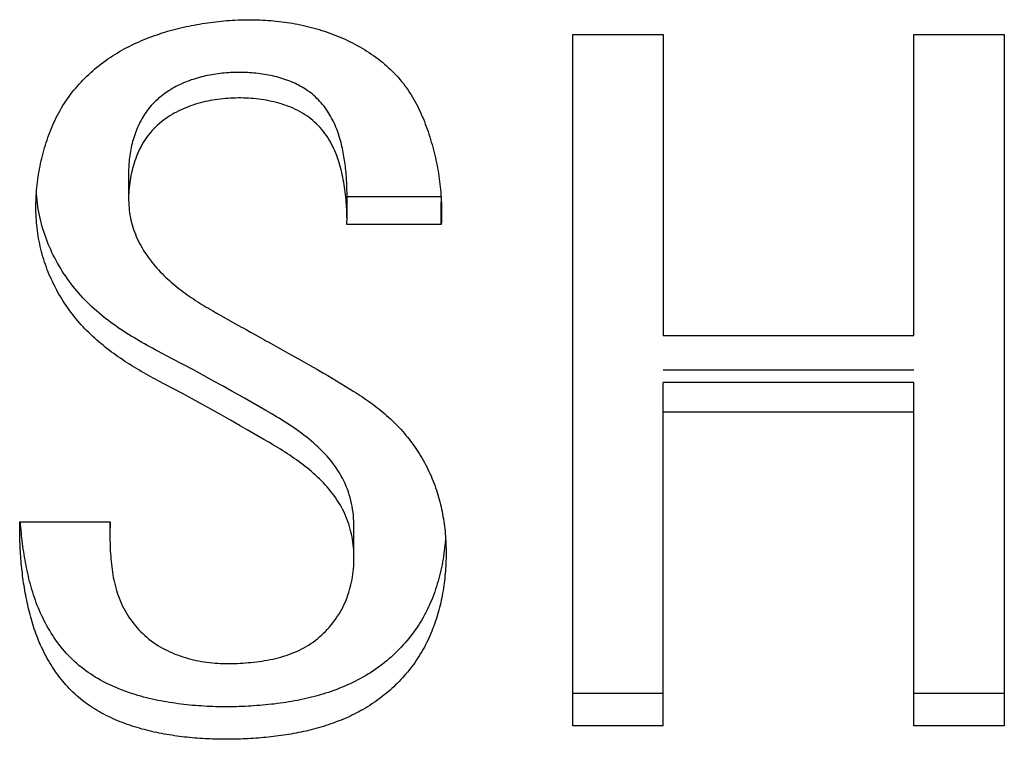
# Model space of a CAD drawing. Extents: x 0 to 594, y 0 to 420.
# Drawn here: x 270 to 273, y 103 to 105 of the extents above; entities that cross this region are included whole.
import ezdxf

# ---------------------------------------------------------------- set-up
doc = ezdxf.new("R2010")
doc.units = 0
doc.header["$LTSCALE"] = 32.67
doc.layers.add('13500_TOP_LABELING', color=7, linetype='CONTINUOUS')

msp = doc.modelspace()

# ---------------------------------------------------------------- linework, layer by layer
at = {"layer": '13500_TOP_LABELING', "linetype": 'CONTINUOUS'}
for p, q in [((271.5008, 104.5223), (271.7553, 104.5223)), ((271.5008, 102.5769), (271.5008, 104.5223)), ((271.7553, 104.5223), (271.7553, 103.675)), ((272.4607, 104.5223), (272.7152, 104.5223)), ((272.4607, 103.675), (272.4607, 104.5223)), ((272.7152, 104.5223), (272.7152, 102.5769)), ((270.25, 104.1368), (270.25, 104.056)), ((271.1291, 104.0653), (270.8643, 104.0653)), ((270.8648, 104.002), (270.8648, 104.0789)), ((271.1302, 103.9881), (271.1302, 104.0517)), ((271.1302, 103.9881), (270.8646, 103.9881)), ((270.4994, 103.7376), (270.5118, 103.7305)), ((270.5118, 103.7305), (270.5493, 103.7096)), ((270.5493, 103.7096), (270.568, 103.6991)), ((271.7553, 103.675), (272.4607, 103.675)), ((270.3709, 103.6111), (270.3325, 103.6312)), ((270.6928, 103.6294), (270.6991, 103.6259)), ((270.6991, 103.6259), (270.7365, 103.605)), ((270.4016, 103.5949), (270.3709, 103.6111)), ((270.4322, 103.5786), (270.4016, 103.5949)), ((270.7365, 103.605), (270.7614, 103.591)), ((270.7614, 103.591), (270.7801, 103.5804)), ((270.4627, 103.562), (270.4322, 103.5786)), ((270.4931, 103.5454), (270.4627, 103.562)), ((270.7801, 103.5804), (270.7987, 103.5697)), ((270.7987, 103.5697), (270.811, 103.5625)), ((270.811, 103.5625), (270.8233, 103.5553)), ((271.7553, 103.5784), (272.4607, 103.5784)), ((270.3742, 103.5264), (270.3331, 103.5481)), ((270.5158, 103.5328), (270.4931, 103.5454)), ((270.5385, 103.52), (270.5158, 103.5328)), ((270.8233, 103.5553), (270.8356, 103.548)), ((270.8356, 103.548), (270.8478, 103.5406)), ((270.8478, 103.5406), (270.86, 103.5332)), ((270.86, 103.5332), (270.8721, 103.5256)), ((272.4607, 103.5434), (271.7553, 103.5434)), ((271.7553, 102.5769), (271.7553, 103.5434)), ((272.4607, 102.5769), (272.4607, 103.5434)), ((270.4015, 103.5118), (270.3742, 103.5264)), ((270.4288, 103.4971), (270.4015, 103.5118)), ((270.5611, 103.5072), (270.5385, 103.52)), ((270.5761, 103.4986), (270.5611, 103.5072)), ((270.456, 103.4822), (270.4288, 103.4971)), ((270.4831, 103.4673), (270.456, 103.4822)), ((270.6362, 103.4643), (270.5761, 103.4986)), ((270.5101, 103.4521), (270.4831, 103.4673)), ((270.537, 103.4369), (270.5101, 103.4521)), ((272.4607, 103.4597), (271.7553, 103.4597)), ((270.5639, 103.4215), (270.537, 103.4369)), ((270.584, 103.4098), (270.5639, 103.4215)), ((270.6309, 103.3828), (270.584, 103.4098)), ((270.6443, 103.375), (270.6309, 103.3828)), ((269.9434, 103.1511), (270.1979, 103.1511)), ((270.8844, 103.0486), (270.8844, 103.1364)), ((271.7553, 102.6681), (271.5008, 102.6681)), ((272.7152, 102.6681), (272.4607, 102.6681)), ((271.7553, 102.5769), (271.5008, 102.5769)), ((272.7152, 102.5769), (272.4607, 102.5769))]:
    msp.add_line(p, q, dxfattribs=at)
for points in [[(270.2113, 104.4663), (270.2178, 104.4703), (270.2245, 104.4742), (270.2312, 104.478), (270.2379, 104.4818), (270.2447, 104.4854), (270.2515, 104.4889), (270.2584, 104.4924), (270.2654, 104.4957), (270.2724, 104.499), (270.2794, 104.5021), (270.2865, 104.5052), (270.2936, 104.5082), (270.3008, 104.5111), (270.3081, 104.514), (270.3153, 104.5167), (270.3227, 104.5194), (270.33, 104.5219), (270.3374, 104.5244), (270.3448, 104.5268), (270.3522, 104.5291), (270.3597, 104.5313), (270.3671, 104.5335), (270.3745, 104.5355), (270.382, 104.5375), (270.3895, 104.5394), (270.397, 104.5412), (270.4045, 104.5429), (270.412, 104.5446), (270.4196, 104.5461), (270.4271, 104.5477), (270.4347, 104.5491), (270.4422, 104.5505), (270.4498, 104.5519), (270.4574, 104.5531), (270.465, 104.5543), (270.4726, 104.5554), (270.4802, 104.5565), (270.4879, 104.5575), (270.4955, 104.5584), (270.5032, 104.5593), (270.5108, 104.5601), (270.5185, 104.5608), (270.5262, 104.5614), (270.5339, 104.562), (270.5416, 104.5625), (270.5494, 104.563), (270.5571, 104.5633), (270.5649, 104.5636), (270.5726, 104.5638), (270.5804, 104.564), (270.5882, 104.564), (270.596, 104.564), (270.6038, 104.5639), (270.6116, 104.5637), (270.6194, 104.5635), (270.6271, 104.5631), (270.6349, 104.5627), (270.6426, 104.5622), (270.6503, 104.5616), (270.658, 104.5609), (270.6657, 104.5602), (270.6734, 104.5594), (270.6811, 104.5584), (270.6887, 104.5574), (270.6964, 104.5563), (270.704, 104.5552), (270.7116, 104.5539), (270.7192, 104.5525), (270.7268, 104.5511), (270.7343, 104.5496), (270.7419, 104.5479), (270.7494, 104.5462), (270.7569, 104.5444), (270.7644, 104.5425), (270.7719, 104.5405), (270.7794, 104.5384), (270.7868, 104.5362), (270.7943, 104.5339), (270.8017, 104.5315), (270.8091, 104.529), (270.8164, 104.5264), (270.8237, 104.5237), (270.8309, 104.5209), (270.8381, 104.518), (270.8453, 104.515), (270.8524, 104.512), (270.8594, 104.5088), (270.8664, 104.5055), (270.8733, 104.5022), (270.8802, 104.4987), (270.887, 104.4951), (270.8938, 104.4915), (270.9005, 104.4877), (270.9072, 104.4838), (270.9138, 104.4799), (270.9203, 104.4758), (270.9268, 104.4716), (270.9332, 104.4673), (270.9396, 104.4629), (270.9459, 104.4584), (270.9521, 104.4538), (270.9582, 104.449), (270.9643, 104.4442), (270.9702, 104.4392), (270.9761, 104.4342), (270.9818, 104.429), (270.9874, 104.4238), (270.9929, 104.4185), (270.9983, 104.413), (271.0035, 104.4075), (271.0087, 104.4019), (271.0137, 104.3961), (271.0186, 104.3902), (271.0234, 104.3843), (271.028, 104.3782), (271.0326, 104.372), (271.037, 104.3657), (271.0412, 104.3592), (271.0454, 104.3527), (271.0494, 104.3461), (271.0533, 104.3395), (271.057, 104.3328), (271.0606, 104.3261), (271.0641, 104.3193), (271.0674, 104.3124), (271.0706, 104.3055), (271.0738, 104.2986), (271.0768, 104.2916), (271.0797, 104.2846), (271.0826, 104.2776), (271.0853, 104.2705), (271.0879, 104.2633), (271.0905, 104.2562), (271.093, 104.249), (271.0954, 104.2417), (271.0977, 104.2344), (271.0999, 104.2272), (271.1021, 104.2198), (271.1042, 104.2125), (271.1063, 104.2052), (271.1082, 104.1978), (271.1101, 104.1904), (271.1119, 104.183), (271.1136, 104.1757), (271.1153, 104.1683), (271.1168, 104.1609), (271.1183, 104.1534), (271.1197, 104.146), (271.121, 104.1386), (271.1223, 104.1312), (271.1234, 104.1237), (271.1245, 104.1163), (271.1255, 104.1088), (271.1264, 104.1013), (271.1273, 104.0938), (271.128, 104.0863), (271.1287, 104.0788), (271.1293, 104.0713), (271.1298, 104.0638), (271.1302, 104.0563), (271.1306, 104.0488), (271.1308, 104.0412), (271.131, 104.0337), (271.1311, 104.0261), (271.1311, 104.0185), (271.131, 104.0109), (271.1308, 104.0033), (271.1305, 103.9957), (271.1302, 103.9881)], [(270.3331, 103.5481), (270.3263, 103.5518), (270.3194, 103.5555), (270.3126, 103.5592), (270.3059, 103.5629), (270.2991, 103.5667), (270.2924, 103.5705), (270.2857, 103.5744), (270.279, 103.5783), (270.2724, 103.5822), (270.2658, 103.5862), (270.2592, 103.5902), (270.2526, 103.5943), (270.2462, 103.5984), (270.2397, 103.6026), (270.2333, 103.6069), (270.2269, 103.6112), (270.2206, 103.6155), (270.2144, 103.6199), (270.2081, 103.6244), (270.202, 103.6289), (270.1959, 103.6335), (270.1898, 103.6381), (270.1838, 103.6429), (270.1779, 103.6477), (270.172, 103.6525), (270.1661, 103.6575), (270.1604, 103.6625), (270.1547, 103.6676), (270.149, 103.6728), (270.1434, 103.678), (270.1379, 103.6834), (270.1325, 103.6888), (270.1272, 103.6943), (270.1219, 103.7), (270.1167, 103.7057), (270.1115, 103.7114), (270.1065, 103.7172), (270.1016, 103.7231), (270.0968, 103.7291), (270.0921, 103.7351), (270.0875, 103.7412), (270.0829, 103.7473), (270.0785, 103.7535), (270.0742, 103.7597), (270.0699, 103.7661), (270.0658, 103.7724), (270.0618, 103.7788), (270.0578, 103.7853), (270.054, 103.7919), (270.0502, 103.7985), (270.0466, 103.8052), (270.043, 103.8119), (270.0396, 103.8187), (270.0363, 103.8256), (270.033, 103.8325), (270.0299, 103.8394), (270.0268, 103.8465), (270.0239, 103.8535), (270.0211, 103.8606), (270.0184, 103.8678), (270.0158, 103.8749), (270.0134, 103.8821), (270.0111, 103.8893), (270.0089, 103.8965), (270.0068, 103.9038), (270.0048, 103.9111), (270.0029, 103.9184), (270.0012, 103.9257), (269.9996, 103.9331), (269.9981, 103.9405), (269.9967, 103.9479), (269.9955, 103.9554), (269.9943, 103.9629), (269.9933, 103.9704), (269.9924, 103.9779), (269.9916, 103.9855), (269.9909, 103.993), (269.9903, 104.0006), (269.9898, 104.0083), (269.9895, 104.0159), (269.9892, 104.0235), (269.9891, 104.0311), (269.9891, 104.0387), (269.9891, 104.0463), (269.9893, 104.0539), (269.9896, 104.0614), (269.99, 104.069), (269.9905, 104.0765), (269.9911, 104.0841), (269.9917, 104.0916), (269.9925, 104.0991), (269.9934, 104.1066), (269.9944, 104.1142), (269.9954, 104.1217), (269.9966, 104.1291), (269.9979, 104.1366), (269.9992, 104.1441), (270.0007, 104.1516), (270.0022, 104.159), (270.0039, 104.1665), (270.0056, 104.1739), (270.0075, 104.1813), (270.0094, 104.1887), (270.0114, 104.1961), (270.0135, 104.2035), (270.0157, 104.2108), (270.018, 104.218), (270.0203, 104.2253), (270.0228, 104.2324), (270.0254, 104.2396), (270.0281, 104.2467), (270.0309, 104.2538), (270.0338, 104.2608), (270.0368, 104.2678), (270.0399, 104.2748), (270.0432, 104.2817), (270.0465, 104.2886), (270.05, 104.2954), (270.0536, 104.3022), (270.0574, 104.3089), (270.0612, 104.3156), (270.0652, 104.3222), (270.0693, 104.3287), (270.0735, 104.3351), (270.0778, 104.3414), (270.0822, 104.3476), (270.0867, 104.3537), (270.0914, 104.3598), (270.0961, 104.3657), (270.101, 104.3716), (270.1059, 104.3773), (270.111, 104.383), (270.1161, 104.3886), (270.1214, 104.3941), (270.1267, 104.3995), (270.1322, 104.4049), (270.1377, 104.4101), (270.1434, 104.4153), (270.1491, 104.4204), (270.1549, 104.4254), (270.1609, 104.4304), (270.1669, 104.4352), (270.173, 104.44), (270.1792, 104.4446), (270.1855, 104.4492), (270.1919, 104.4536), (270.1983, 104.4579), (270.2047, 104.4622), (270.2113, 104.4663)], [(270.8648, 104.079), (270.8647, 104.0846), (270.8647, 104.0902), (270.8645, 104.0957), (270.8643, 104.1013), (270.8641, 104.1069), (270.8638, 104.1125), (270.8634, 104.1181), (270.863, 104.1237), (270.8625, 104.1293), (270.862, 104.1349), (270.8614, 104.1404), (270.8608, 104.146), (270.8601, 104.1516), (270.8594, 104.1572), (270.8586, 104.1628), (270.8578, 104.1683), (270.8569, 104.1739), (270.856, 104.1795), (270.855, 104.1851), (270.854, 104.1907), (270.8529, 104.1962), (270.8518, 104.2018), (270.8506, 104.2074), (270.8493, 104.2129), (270.8479, 104.2185), (270.8464, 104.224), (270.8449, 104.2294), (270.8432, 104.2349), (270.8415, 104.2403), (270.8397, 104.2456), (270.8378, 104.251), (270.8358, 104.2563), (270.8337, 104.2615), (270.8315, 104.2668), (270.8292, 104.272), (270.8267, 104.2771), (270.8242, 104.2823), (270.8215, 104.2873), (270.8188, 104.2924), (270.8159, 104.2974), (270.8129, 104.3023), (270.8097, 104.3071), (270.8065, 104.3119), (270.8031, 104.3166), (270.7996, 104.3212), (270.796, 104.3257), (270.7923, 104.33), (270.7884, 104.3343), (270.7844, 104.3385), (270.7803, 104.3426), (270.7761, 104.3466), (270.7717, 104.3505), (270.7672, 104.3543), (270.7626, 104.3579), (270.7579, 104.3615), (270.7531, 104.3649), (270.7483, 104.3682), (270.7434, 104.3713), (270.7383, 104.3744), (270.7333, 104.3773), (270.7281, 104.3801), (270.7228, 104.3828), (270.7175, 104.3853), (270.7121, 104.3877), (270.7066, 104.39), (270.7011, 104.3922), (270.6955, 104.3942), (270.6898, 104.3962), (270.6842, 104.398), (270.6785, 104.3997), (270.6728, 104.4013), (270.667, 104.4029), (270.6613, 104.4043), (270.6555, 104.4056), (270.6497, 104.4069), (270.6439, 104.408), (270.6381, 104.4091), (270.6322, 104.4101), (270.6263, 104.411), (270.6204, 104.4118), (270.6145, 104.4126), (270.6086, 104.4132), (270.6026, 104.4138), (270.5966, 104.4143), (270.5907, 104.4147), (270.5847, 104.415), (270.5787, 104.4153), (270.5728, 104.4155), (270.5668, 104.4156), (270.5608, 104.4156), (270.5549, 104.4156), (270.549, 104.4155), (270.543, 104.4153), (270.5371, 104.415), (270.5312, 104.4147), (270.5253, 104.4143), (270.5194, 104.4138), (270.5135, 104.4132), (270.5076, 104.4126), (270.5017, 104.4118), (270.4958, 104.411), (270.4899, 104.4101), (270.4841, 104.4091), (270.4782, 104.408), (270.4723, 104.4069), (270.4665, 104.4056), (270.4607, 104.4043), (270.4549, 104.4028), (270.4491, 104.4013), (270.4434, 104.3997), (270.4377, 104.398), (270.432, 104.3962), (270.4263, 104.3944), (270.4208, 104.3924), (270.4152, 104.3903), (270.4097, 104.3882), (270.4043, 104.3859), (270.3989, 104.3835), (270.3935, 104.381), (270.3882, 104.3784), (270.383, 104.3757), (270.3778, 104.3729), (270.3726, 104.37), (270.3675, 104.3669), (270.3625, 104.3638), (270.3575, 104.3605), (270.3527, 104.3572), (270.348, 104.3537), (270.3433, 104.3502), (270.3388, 104.3465), (270.3343, 104.3428), (270.33, 104.3389), (270.3257, 104.3349), (270.3216, 104.3309), (270.3176, 104.3267), (270.3136, 104.3224), (270.3098, 104.318), (270.3062, 104.3134), (270.3026, 104.3088), (270.2992, 104.3041), (270.2959, 104.2993), (270.2927, 104.2945), (270.2897, 104.2895), (270.2868, 104.2846), (270.2841, 104.2796), (270.2814, 104.2745), (270.2789, 104.2693), (270.2765, 104.2641), (270.2742, 104.2589), (270.272, 104.2535), (270.2699, 104.2482), (270.268, 104.2428), (270.2661, 104.2373), (270.2644, 104.2319), (270.2627, 104.2264), (270.2612, 104.2209), (270.2598, 104.2154), (270.2585, 104.2098), (270.2572, 104.2043), (270.2561, 104.1987), (270.2551, 104.1932), (270.2541, 104.1876), (270.2533, 104.182), (270.2525, 104.1764), (270.2519, 104.1708), (270.2513, 104.1651), (270.2508, 104.1595), (270.2505, 104.1538), (270.2502, 104.1481), (270.2501, 104.1425), (270.25, 104.1367)], [(270.8646, 103.9881), (270.8647, 103.9951), (270.8648, 104.0021), (270.8647, 104.009), (270.8646, 104.016), (270.8644, 104.023), (270.8641, 104.03), (270.8637, 104.037), (270.8633, 104.0439), (270.8627, 104.0509), (270.8621, 104.0579), (270.8614, 104.0649), (270.8606, 104.0719), (270.8597, 104.0789), (270.8588, 104.0858), (270.8578, 104.0928), (270.8567, 104.0998), (270.8555, 104.1067), (270.8543, 104.1137), (270.853, 104.1206), (270.8516, 104.1275), (270.8501, 104.1344), (270.8485, 104.1412), (270.8467, 104.148), (270.8448, 104.1548), (270.8428, 104.1615), (270.8407, 104.1682), (270.8384, 104.1749), (270.8359, 104.1815), (270.8334, 104.1881), (270.8306, 104.1946), (270.8277, 104.2011), (270.8246, 104.2075), (270.8213, 104.2138), (270.8179, 104.2201), (270.8143, 104.2262), (270.8106, 104.2322), (270.8067, 104.2381), (270.8026, 104.2439), (270.7983, 104.2496), (270.7937, 104.2551), (270.789, 104.2605), (270.7841, 104.2657), (270.779, 104.2708), (270.7737, 104.2757), (270.7684, 104.2804), (270.7628, 104.2849), (270.7571, 104.2893), (270.7513, 104.2934), (270.7454, 104.2974), (270.7393, 104.3013), (270.7331, 104.3049), (270.7267, 104.3083), (270.7202, 104.3116), (270.7137, 104.3147), (270.7071, 104.3175), (270.7004, 104.3202), (270.6936, 104.3227), (270.6868, 104.3249), (270.6799, 104.3271), (270.673, 104.3291), (270.6661, 104.331), (270.6591, 104.3327), (270.652, 104.3343), (270.6449, 104.3358), (270.6378, 104.3372), (270.6306, 104.3384), (270.6235, 104.3394), (270.6163, 104.3404), (270.6092, 104.3412), (270.602, 104.3419), (270.5948, 104.3425), (270.5876, 104.343), (270.5804, 104.3433), (270.5732, 104.3436), (270.566, 104.3437), (270.5588, 104.3437), (270.5516, 104.3436), (270.5444, 104.3434), (270.5372, 104.3431), (270.53, 104.3427), (270.5228, 104.3422), (270.5155, 104.3415), (270.5083, 104.3407), (270.5012, 104.3398), (270.494, 104.3388), (270.4869, 104.3376), (270.4798, 104.3363), (270.4728, 104.3349), (270.4658, 104.3334), (270.4588, 104.3318), (270.4518, 104.33), (270.4449, 104.328), (270.4381, 104.326), (270.4312, 104.3238), (270.4244, 104.3215), (270.4177, 104.319), (270.4109, 104.3163), (270.4043, 104.3135), (270.3977, 104.3105), (270.3912, 104.3074), (270.3847, 104.3041), (270.3784, 104.3007), (270.3722, 104.2971), (270.3661, 104.2934), (270.3601, 104.2895), (270.3542, 104.2854), (270.3484, 104.2812), (270.3427, 104.2767), (270.3371, 104.2722), (270.3317, 104.2674), (270.3265, 104.2625), (270.3215, 104.2575), (270.3166, 104.2523), (270.3119, 104.247), (270.3074, 104.2415), (270.3031, 104.2359), (270.2989, 104.2301), (270.295, 104.2242), (270.2912, 104.2182), (270.2876, 104.212), (270.2842, 104.2058), (270.281, 104.1994), (270.2779, 104.193), (270.2751, 104.1866), (270.2724, 104.1801), (270.2699, 104.1735), (270.2675, 104.1669), (270.2653, 104.1602), (270.2633, 104.1535), (270.2614, 104.1467), (270.2596, 104.1398), (270.2581, 104.1329), (270.2566, 104.126), (270.2553, 104.119), (270.2541, 104.1121), (270.2531, 104.1051), (270.2522, 104.0981), (270.2515, 104.0911), (270.2509, 104.0841), (270.2504, 104.0771), (270.2501, 104.07), (270.25, 104.063)], [(270.3325, 103.6312), (270.3248, 103.6353), (270.3171, 103.6393), (270.3095, 103.6435), (270.3019, 103.6476), (270.2943, 103.6519), (270.2868, 103.6561), (270.2793, 103.6604), (270.2719, 103.6648), (270.2644, 103.6693), (270.2571, 103.6738), (270.2497, 103.6783), (270.2425, 103.683), (270.2352, 103.6877), (270.228, 103.6924), (270.2209, 103.6973), (270.2138, 103.7022), (270.2068, 103.7072), (270.1998, 103.7123), (270.1929, 103.7175), (270.186, 103.7227), (270.1792, 103.7281), (270.1725, 103.7336), (270.1659, 103.7392), (270.1593, 103.7448), (270.1528, 103.7506), (270.1464, 103.7565), (270.14, 103.7625), (270.1337, 103.7687), (270.1276, 103.7749), (270.1215, 103.7813), (270.1156, 103.7877), (270.1098, 103.7942), (270.1041, 103.8008), (270.0986, 103.8074), (270.0932, 103.8142), (270.0879, 103.821), (270.0827, 103.8279), (270.0777, 103.8349), (270.0728, 103.842), (270.068, 103.8491), (270.0633, 103.8563), (270.0588, 103.8636), (270.0544, 103.871), (270.0501, 103.8785), (270.0459, 103.886), (270.0419, 103.8937), (270.038, 103.9014), (270.0342, 103.9091), (270.0306, 103.917), (270.0271, 103.9249), (270.0238, 103.9328), (270.0206, 103.9408), (270.0176, 103.9488), (270.0147, 103.9568), (270.012, 103.9649), (270.0095, 103.973), (270.007, 103.9811), (270.0048, 103.9893), (270.0027, 103.9975), (270.0007, 104.0058), (269.9989, 104.0141), (269.9973, 104.0224), (269.9958, 104.0308), (269.9945, 104.0392), (269.9933, 104.0477), (269.9923, 104.0561), (269.9914, 104.0646), (269.9906, 104.0732)], [(270.25, 104.056), (270.2502, 104.0489), (270.2506, 104.0418), (270.2511, 104.0348), (270.2518, 104.0277), (270.2527, 104.0208), (270.2538, 104.0138), (270.2551, 104.0069), (270.2565, 104.0001), (270.2581, 103.9933), (270.2599, 103.9866), (270.2619, 103.9799), (270.2641, 103.9732), (270.2664, 103.9667), (270.269, 103.9601), (270.2717, 103.9537), (270.2745, 103.9472), (270.2776, 103.9408), (270.2808, 103.9345), (270.2842, 103.9283), (270.2877, 103.9221), (270.2914, 103.916), (270.2951, 103.91), (270.299, 103.9041), (270.3031, 103.8983), (270.3072, 103.8926), (270.3115, 103.8869), (270.3158, 103.8814), (270.3203, 103.8759), (270.3249, 103.8705), (270.3295, 103.8651), (270.3343, 103.8599), (270.3392, 103.8547), (270.3442, 103.8495), (270.3492, 103.8445), (270.3543, 103.8395), (270.3595, 103.8346), (270.3648, 103.8298), (270.3701, 103.8251), (270.3755, 103.8205), (270.381, 103.8159), (270.3865, 103.8115), (270.392, 103.8071), (270.3977, 103.8027), (270.4033, 103.7985), (270.409, 103.7943), (270.4148, 103.7902), (270.4206, 103.7861), (270.4265, 103.7821), (270.4324, 103.7782), (270.4384, 103.7743), (270.4444, 103.7705), (270.4504, 103.7667), (270.4564, 103.7629), (270.4625, 103.7592), (270.4686, 103.7555), (270.4747, 103.7519)], [(270.4747, 103.7519), (270.4809, 103.7483), (270.487, 103.7447), (270.4994, 103.7376)], [(270.568, 103.6991), (270.5742, 103.6956), (270.5805, 103.6921)], [(270.5805, 103.6921), (270.593, 103.6852), (270.5992, 103.6817)], [(270.5992, 103.6817), (270.6242, 103.6677), (270.6304, 103.6642), (270.6366, 103.6607), (270.6429, 103.6572), (270.6928, 103.6294)], [(270.8721, 103.5256), (270.8842, 103.518), (270.8902, 103.5142), (270.8962, 103.5103), (270.9021, 103.5064), (270.9081, 103.5024), (270.914, 103.4984), (270.9198, 103.4944), (270.9257, 103.4902), (270.9315, 103.4861), (270.9373, 103.4819), (270.943, 103.4776), (270.9487, 103.4732), (270.9543, 103.4688), (270.9599, 103.4643), (270.9655, 103.4597), (270.971, 103.4551), (270.9764, 103.4504), (270.9817, 103.4456), (270.987, 103.4408), (270.9922, 103.4359), (270.9973, 103.4309), (271.0024, 103.4259), (271.0073, 103.4208), (271.0122, 103.4156), (271.017, 103.4104), (271.0217, 103.4051), (271.0263, 103.3998), (271.0308, 103.3944), (271.0353, 103.3889), (271.0397, 103.3834), (271.044, 103.3778), (271.0482, 103.3721), (271.0524, 103.3664), (271.0564, 103.3606), (271.0604, 103.3547), (271.0643, 103.3488), (271.0681, 103.3429), (271.0719, 103.3368), (271.0755, 103.3307), (271.0791, 103.3246), (271.0826, 103.3184), (271.086, 103.3121), (271.0892, 103.3058), (271.0924, 103.2994), (271.0954, 103.293), (271.0984, 103.2866), (271.1013, 103.2801), (271.104, 103.2736), (271.1067, 103.267), (271.1093, 103.2604), (271.1117, 103.2538), (271.1141, 103.2471), (271.1163, 103.2405), (271.1185, 103.2338), (271.1206, 103.2271), (271.1226, 103.2204), (271.1244, 103.2136), (271.1262, 103.2069), (271.1279, 103.2001), (271.1295, 103.1933), (271.131, 103.1865), (271.1324, 103.1797), (271.1338, 103.1729), (271.135, 103.166), (271.1362, 103.1591), (271.1373, 103.1522), (271.1383, 103.1453), (271.1392, 103.1384), (271.14, 103.1314), (271.1407, 103.1245), (271.1414, 103.1175), (271.142, 103.1105), (271.1425, 103.1035), (271.1429, 103.0965), (271.1432, 103.0895), (271.1434, 103.0824), (271.1436, 103.0754), (271.1437, 103.0684), (271.1437, 103.0614), (271.1436, 103.0545), (271.1435, 103.0475), (271.1433, 103.0405), (271.143, 103.0336), (271.1427, 103.0266), (271.1423, 103.0197), (271.1418, 103.0127), (271.1412, 103.0058), (271.1406, 102.9989), (271.1399, 102.992), (271.1391, 102.9851), (271.1383, 102.9782), (271.1373, 102.9713), (271.1363, 102.9644), (271.1352, 102.9575), (271.134, 102.9507), (271.1328, 102.9438), (271.1314, 102.937), (271.13, 102.9302), (271.1285, 102.9233), (271.1269, 102.9165), (271.1252, 102.9097), (271.1234, 102.9029), (271.1215, 102.8961), (271.1196, 102.8894), (271.1175, 102.8826), (271.1154, 102.8759), (271.1132, 102.8692), (271.1108, 102.8626), (271.1084, 102.856), (271.1059, 102.8495), (271.1033, 102.843), (271.1007, 102.8365), (271.0979, 102.8301), (271.095, 102.8237), (271.092, 102.8173), (271.089, 102.811), (271.0858, 102.8048), (271.0825, 102.7986), (271.0791, 102.7924), (271.0757, 102.7863), (271.0721, 102.7803), (271.0684, 102.7743), (271.0645, 102.7683), (271.0606, 102.7624), (271.0566, 102.7565), (271.0525, 102.7507), (271.0482, 102.745), (271.0439, 102.7393), (271.0396, 102.7338), (271.0351, 102.7283), (271.0305, 102.7229), (271.0259, 102.7175), (271.0212, 102.7123), (271.0164, 102.7071)], [(270.8844, 103.1364), (270.8843, 103.1448), (270.8839, 103.1532), (270.8834, 103.1616), (270.8827, 103.17), (270.8817, 103.1783), (270.8805, 103.1865), (270.8791, 103.1948), (270.8775, 103.2029), (270.8756, 103.211), (270.8735, 103.2191), (270.8712, 103.2271), (270.8687, 103.2351), (270.8659, 103.243), (270.8628, 103.2508), (270.8594, 103.2585), (270.8558, 103.2662), (270.8519, 103.2738), (270.8478, 103.2813), (270.8435, 103.2886), (270.839, 103.2958), (270.8343, 103.3029), (270.8294, 103.3098), (270.8243, 103.3166), (270.819, 103.3233), (270.8136, 103.3299), (270.808, 103.3363), (270.8021, 103.3427), (270.7962, 103.3489), (270.7901, 103.355), (270.7839, 103.361), (270.7775, 103.3669), (270.7711, 103.3726), (270.7646, 103.3782), (270.758, 103.3837), (270.7513, 103.389), (270.7446, 103.3943), (270.7377, 103.3995), (270.7308, 103.4045), (270.7238, 103.4095), (270.7168, 103.4144), (270.7097, 103.4193), (270.7025, 103.424), (270.6953, 103.4287), (270.688, 103.4333), (270.6807, 103.4379), (270.6734, 103.4424), (270.666, 103.4468), (270.6586, 103.4513), (270.6512, 103.4556), (270.6362, 103.4643)], [(270.6709, 103.3591), (270.6643, 103.3631), (270.6576, 103.3671), (270.6443, 103.375)], [(270.1973, 103.1511), (270.1973, 103.1137), (270.1974, 103.1062), (270.1975, 103.0987), (270.1976, 103.0913), (270.1979, 103.0838), (270.1982, 103.0764), (270.1985, 103.0689), (270.199, 103.0615), (270.1995, 103.0541), (270.2001, 103.0466), (270.2008, 103.0392), (270.2015, 103.0318), (270.2024, 103.0244), (270.2033, 103.017), (270.2044, 103.0096), (270.2056, 103.0022), (270.2069, 102.9948), (270.2084, 102.9874), (270.2101, 102.9801), (270.2119, 102.9727), (270.2138, 102.9654), (270.216, 102.9581), (270.2182, 102.9509), (270.2207, 102.9438), (270.2233, 102.9367), (270.2261, 102.9297), (270.2291, 102.9228), (270.2322, 102.9159), (270.2356, 102.9091), (270.2391, 102.9024), (270.2428, 102.8958), (270.2468, 102.8893), (270.2509, 102.8829), (270.2552, 102.8765), (270.2597, 102.8704), (270.2643, 102.8644), (270.2691, 102.8585), (270.2741, 102.8527), (270.2792, 102.8471), (270.2845, 102.8417), (270.2899, 102.8364), (270.2955, 102.8312), (270.3013, 102.8261), (270.3072, 102.8212), (270.3133, 102.8165), (270.3196, 102.8119), (270.326, 102.8076), (270.3324, 102.8034), (270.339, 102.7994), (270.3457, 102.7956), (270.3525, 102.7919), (270.3594, 102.7885), (270.3663, 102.7852), (270.3734, 102.7821), (270.3805, 102.7791), (270.3878, 102.7763), (270.3951, 102.7737), (270.4025, 102.7712), (270.4099, 102.7688), (270.4174, 102.7667), (270.4249, 102.7647), (270.4324, 102.7629), (270.44, 102.7612), (270.4476, 102.7597), (270.4552, 102.7583), (270.4628, 102.7571), (270.4705, 102.756), (270.4781, 102.7551), (270.4859, 102.7543), (270.4936, 102.7536), (270.5013, 102.7531), (270.5091, 102.7527), (270.5169, 102.7524), (270.5247, 102.7522), (270.5325, 102.7522), (270.5403, 102.7523), (270.5481, 102.7524), (270.5559, 102.7527), (270.5636, 102.7531), (270.5714, 102.7536), (270.5791, 102.7541), (270.5868, 102.7548), (270.5945, 102.7556), (270.6022, 102.7564), (270.6099, 102.7573), (270.6176, 102.7583), (270.6253, 102.7594), (270.6329, 102.7606), (270.6405, 102.7619), (270.6482, 102.7634), (270.6558, 102.765), (270.6633, 102.7667), (270.6709, 102.7685), (270.6784, 102.7705), (270.6859, 102.7727), (270.6934, 102.775), (270.7008, 102.7775), (270.708, 102.7802), (270.7152, 102.783), (270.7223, 102.7861), (270.7293, 102.7893), (270.7362, 102.7927), (270.743, 102.7963), (270.7497, 102.8001), (270.7563, 102.8041), (270.7628, 102.8084), (270.7692, 102.8128), (270.7754, 102.8174), (270.7814, 102.8222), (270.7873, 102.8271), (270.793, 102.8322), (270.7986, 102.8374), (270.804, 102.8428), (270.8093, 102.8482), (270.8144, 102.8539), (270.8193, 102.8597), (270.8241, 102.8656), (270.8287, 102.8717), (270.8332, 102.8779), (270.8375, 102.8842), (270.8416, 102.8906), (270.8456, 102.8971), (270.8493, 102.9037), (270.8528, 102.9104), (270.8561, 102.9172), (270.8592, 102.924), (270.8622, 102.9309), (270.8649, 102.9379), (270.8675, 102.945), (270.8699, 102.9522), (270.8721, 102.9594), (270.8741, 102.9668), (270.8759, 102.9741), (270.8776, 102.9815), (270.879, 102.9889), (270.8803, 102.9963), (270.8814, 103.0037), (270.8823, 103.0112), (270.8831, 103.0186), (270.8836, 103.0261), (270.884, 103.0336), (270.8843, 103.0411), (270.8844, 103.0487), (270.8843, 103.0562), (270.884, 103.0638), (270.8836, 103.0713), (270.883, 103.0788), (270.8822, 103.0864), (270.8813, 103.0938), (270.8802, 103.1013), (270.8789, 103.1087), (270.8774, 103.116), (270.8758, 103.1233), (270.8739, 103.1306), (270.8719, 103.1379), (270.8697, 103.1451), (270.8673, 103.1522), (270.8646, 103.1594), (270.8618, 103.1664), (270.8587, 103.1734), (270.8555, 103.1803), (270.852, 103.1871), (270.8484, 103.1938), (270.8447, 103.2003), (270.8407, 103.2068), (270.8366, 103.2132), (270.8324, 103.2194), (270.828, 103.2256), (270.8234, 103.2317), (270.8187, 103.2377), (270.8138, 103.2436), (270.8088, 103.2495), (270.8037, 103.2552), (270.7984, 103.2608), (270.7931, 103.2663), (270.7876, 103.2717), (270.7821, 103.277), (270.7765, 103.2823), (270.7708, 103.2874), (270.765, 103.2924), (270.7591, 103.2973), (270.7532, 103.3022), (270.7472, 103.3069), (270.7411, 103.3116), (270.735, 103.3162), (270.7288, 103.3208), (270.7226, 103.3253), (270.7162, 103.3297), (270.7099, 103.3341), (270.7035, 103.3384), (270.697, 103.3426), (270.6905, 103.3468), (270.684, 103.351), (270.6774, 103.3551), (270.6709, 103.3591)], [(269.9462, 103.0544), (269.9457, 103.0613), (269.9453, 103.0682), (269.9449, 103.075), (269.9446, 103.0819), (269.9443, 103.0888), (269.944, 103.0957), (269.9438, 103.1027), (269.9436, 103.1096), (269.9435, 103.1165), (269.9434, 103.1234), (269.9434, 103.1303), (269.9434, 103.1372), (269.9434, 103.1441), (269.9434, 103.1511)], [(269.9677, 102.9985), (269.966, 103.0061), (269.9643, 103.0137), (269.9627, 103.0213), (269.9612, 103.0289), (269.9597, 103.0365), (269.9583, 103.0441), (269.957, 103.0517), (269.9558, 103.0593), (269.9546, 103.0669), (269.9534, 103.0745), (269.9524, 103.0821), (269.9514, 103.0898), (269.9505, 103.0974), (269.9496, 103.105), (269.9488, 103.1127), (269.948, 103.1204), (269.9473, 103.128), (269.9467, 103.1357), (269.9461, 103.1433), (269.9456, 103.151)], [(270.1979, 103.1511), (270.1977, 103.1436), (270.1976, 103.1361), (270.1974, 103.1286), (270.1974, 103.1211)], [(271.1423, 103.1079), (271.1417, 103.1001), (271.1411, 103.0923), (271.1403, 103.0845), (271.1395, 103.0768), (271.1386, 103.069), (271.1375, 103.0612), (271.1364, 103.0535), (271.1351, 103.0457), (271.1338, 103.038), (271.1323, 103.0302), (271.1308, 103.0225), (271.1291, 103.0147), (271.1273, 103.007), (271.1254, 102.9993), (271.1234, 102.9917), (271.1212, 102.9841), (271.119, 102.9765), (271.1167, 102.969), (271.1142, 102.9615), (271.1116, 102.9541), (271.1089, 102.9467), (271.1061, 102.9393), (271.1032, 102.932), (271.1001, 102.9247), (271.0969, 102.9175), (271.0936, 102.9103), (271.0902, 102.9031), (271.0866, 102.896), (271.0829, 102.889), (271.079, 102.882), (271.075, 102.875), (271.0708, 102.8682), (271.0666, 102.8614), (271.0622, 102.8547), (271.0577, 102.8482), (271.0531, 102.8417), (271.0483, 102.8353), (271.0435, 102.8289), (271.0385, 102.8227), (271.0335, 102.8166), (271.0283, 102.8105), (271.023, 102.8046), (271.0176, 102.7987), (271.012, 102.7929), (271.0064, 102.7872), (271.0006, 102.7816), (270.9948, 102.7761), (270.9888, 102.7706), (270.9827, 102.7653), (270.9765, 102.76), (270.9702, 102.7549), (270.9638, 102.7498), (270.9573, 102.7449), (270.9507, 102.7401), (270.9441, 102.7354), (270.9374, 102.7309), (270.9306, 102.7265), (270.9237, 102.7222), (270.9168, 102.718), (270.9098, 102.7139), (270.9027, 102.71), (270.8955, 102.7062), (270.8883, 102.7025), (270.881, 102.6989), (270.8736, 102.6954), (270.8662, 102.692), (270.8587, 102.6887), (270.8511, 102.6855), (270.8435, 102.6825), (270.8358, 102.6795), (270.828, 102.6766), (270.8203, 102.6739), (270.8125, 102.6712), (270.8046, 102.6687), (270.7968, 102.6662), (270.7889, 102.6639), (270.781, 102.6616), (270.7731, 102.6595), (270.7652, 102.6574), (270.7572, 102.6555), (270.7492, 102.6536), (270.7412, 102.6518), (270.7332, 102.6501), (270.7252, 102.6485), (270.7171, 102.647), (270.709, 102.6455), (270.7009, 102.6442), (270.6928, 102.6429), (270.6847, 102.6417), (270.6766, 102.6405), (270.6684, 102.6394), (270.6602, 102.6384), (270.652, 102.6375), (270.6438, 102.6366), (270.6356, 102.6358), (270.6273, 102.6351), (270.6191, 102.6344), (270.6108, 102.6338), (270.6026, 102.6332), (270.5944, 102.6327), (270.5861, 102.6322), (270.5779, 102.6318), (270.5697, 102.6314), (270.5614, 102.6311), (270.5532, 102.6309), (270.545, 102.6307), (270.5368, 102.6306), (270.5285, 102.6305), (270.5203, 102.6305), (270.5121, 102.6306), (270.5039, 102.6307), (270.4957, 102.6309), (270.4875, 102.6312), (270.4793, 102.6315), (270.4711, 102.6318), (270.4629, 102.6323), (270.4547, 102.6328), (270.4466, 102.6333), (270.4384, 102.6339), (270.4302, 102.6346), (270.422, 102.6354), (270.4139, 102.6362), (270.4057, 102.6371), (270.3975, 102.6381), (270.3894, 102.6392), (270.3812, 102.6403), (270.3731, 102.6415), (270.3649, 102.6427), (270.3568, 102.6441), (270.3487, 102.6455), (270.3405, 102.647), (270.3324, 102.6486), (270.3243, 102.6503), (270.3162, 102.6521), (270.3082, 102.654), (270.3002, 102.656), (270.2922, 102.658), (270.2842, 102.6602), (270.2763, 102.6625), (270.2685, 102.6648), (270.2606, 102.6673), (270.2529, 102.6699), (270.2451, 102.6725), (270.2374, 102.6753), (270.2298, 102.6782), (270.2222, 102.6812), (270.2147, 102.6844), (270.2072, 102.6876), (270.1997, 102.691), (270.1923, 102.6945), (270.185, 102.6982), (270.1777, 102.702), (270.1704, 102.7059), (270.1633, 102.71), (270.1562, 102.7142), (270.1493, 102.7185), (270.1424, 102.7229), (270.1357, 102.7275), (270.1291, 102.7322), (270.1226, 102.7371), (270.1163, 102.742), (270.1101, 102.7471), (270.104, 102.7524), (270.098, 102.7578), (270.0921, 102.7633), (270.0864, 102.769), (270.0808, 102.7748), (270.0753, 102.7807), (270.0699, 102.7867), (270.0646, 102.7929), (270.0595, 102.7992), (270.0546, 102.8055), (270.0498, 102.8119), (270.0451, 102.8184), (270.0406, 102.8249), (270.0362, 102.8315), (270.0319, 102.8382), (270.0278, 102.845), (270.0238, 102.8518), (270.0199, 102.8587), (270.0161, 102.8656), (270.0125, 102.8726), (270.009, 102.8797), (270.0055, 102.8868), (270.0022, 102.894), (269.9991, 102.9012), (269.996, 102.9085), (269.993, 102.9159), (269.9902, 102.9233), (269.9874, 102.9307), (269.9848, 102.9382), (269.9823, 102.9457), (269.9799, 102.9533), (269.9776, 102.9608), (269.9754, 102.9683), (269.9734, 102.9759), (269.9714, 102.9834), (269.9695, 102.991), (269.9677, 102.9985)], [(271.0164, 102.7071), (271.0116, 102.702), (271.0066, 102.6969), (271.0016, 102.692), (270.9965, 102.6871), (270.9913, 102.6823), (270.986, 102.6775), (270.9807, 102.6729), (270.9752, 102.6683), (270.9697, 102.6638), (270.9642, 102.6594), (270.9585, 102.655), (270.9527, 102.6508), (270.9469, 102.6466), (270.941, 102.6425), (270.935, 102.6385), (270.929, 102.6345), (270.9228, 102.6307), (270.9167, 102.627), (270.9105, 102.6234), (270.9042, 102.6199), (270.8979, 102.6164), (270.8916, 102.6131), (270.8852, 102.6099), (270.8788, 102.6067), (270.8723, 102.6037), (270.8658, 102.6007), (270.8592, 102.5978), (270.8526, 102.595), (270.846, 102.5923), (270.8393, 102.5897), (270.8326, 102.5871), (270.8258, 102.5846), (270.819, 102.5822), (270.8122, 102.5799), (270.8053, 102.5776), (270.7984, 102.5755), (270.7915, 102.5734), (270.7845, 102.5713), (270.7775, 102.5694), (270.7705, 102.5675), (270.7635, 102.5657), (270.7565, 102.564), (270.7495, 102.5623), (270.7425, 102.5608), (270.7354, 102.5593), (270.7284, 102.5578), (270.7214, 102.5564), (270.7143, 102.5551), (270.7073, 102.5539), (270.7002, 102.5527), (270.6932, 102.5515), (270.6861, 102.5505), (270.679, 102.5495), (270.6719, 102.5485), (270.6649, 102.5476), (270.6578, 102.5467), (270.6507, 102.5459), (270.6436, 102.5452), (270.6365, 102.5445), (270.6294, 102.5438), (270.6223, 102.5432), (270.6152, 102.5427), (270.6081, 102.5421), (270.6009, 102.5416), (270.5938, 102.5412), (270.5867, 102.5408), (270.5796, 102.5404), (270.5724, 102.5401), (270.5653, 102.5398), (270.5582, 102.5396), (270.551, 102.5394), (270.5439, 102.5392), (270.5367, 102.5391), (270.5296, 102.5391), (270.5224, 102.5391), (270.5152, 102.5391), (270.5081, 102.5392), (270.5009, 102.5393), (270.4937, 102.5395), (270.4865, 102.5397), (270.4794, 102.54), (270.4722, 102.5403), (270.465, 102.5407), (270.4578, 102.5411), (270.4506, 102.5416), (270.4434, 102.5421), (270.4361, 102.5427), (270.4289, 102.5433), (270.4217, 102.544), (270.4145, 102.5448), (270.4074, 102.5455), (270.4002, 102.5464), (270.393, 102.5473), (270.3859, 102.5482), (270.3788, 102.5492), (270.3717, 102.5503), (270.3646, 102.5514), (270.3575, 102.5526), (270.3504, 102.5538), (270.3433, 102.5551), (270.3363, 102.5565), (270.3293, 102.5579), (270.3223, 102.5594), (270.3153, 102.561), (270.3083, 102.5627), (270.3013, 102.5644), (270.2944, 102.5662), (270.2875, 102.568), (270.2806, 102.57), (270.2737, 102.572), (270.2668, 102.5741), (270.2599, 102.5763), (270.2531, 102.5786), (270.2463, 102.5809), (270.2395, 102.5834), (270.2328, 102.5859), (270.226, 102.5885), (270.2193, 102.5913), (270.2127, 102.5941), (270.2061, 102.597), (270.1996, 102.6), (270.1931, 102.6031), (270.1867, 102.6063), (270.1803, 102.6095), (270.174, 102.6129), (270.1678, 102.6164), (270.1616, 102.62), (270.1555, 102.6236), (270.1495, 102.6274), (270.1435, 102.6313), (270.1376, 102.6353), (270.1318, 102.6395), (270.126, 102.6437), (270.1203, 102.6481), (270.1147, 102.6526), (270.1092, 102.6572), (270.1038, 102.6618), (270.0985, 102.6666), (270.0933, 102.6715), (270.0883, 102.6765), (270.0833, 102.6815), (270.0785, 102.6867), (270.0737, 102.6919), (270.0691, 102.6972), (270.0646, 102.7026), (270.0601, 102.708), (270.0558, 102.7136), (270.0515, 102.7192), (270.0474, 102.7249), (270.0433, 102.7306), (270.0394, 102.7365), (270.0355, 102.7424), (270.0317, 102.7484), (270.0281, 102.7544), (270.0245, 102.7605), (270.021, 102.7667), (270.0176, 102.7728), (270.0144, 102.779), (270.0112, 102.7853), (270.0081, 102.7916), (270.0051, 102.7979), (270.0022, 102.8043), (269.9994, 102.8107), (269.9967, 102.8171), (269.9941, 102.8235), (269.9916, 102.83), (269.9891, 102.8366), (269.9868, 102.8431), (269.9845, 102.8497), (269.9823, 102.8564), (269.9802, 102.863), (269.9782, 102.8697), (269.9762, 102.8764), (269.9743, 102.8832), (269.9725, 102.8899), (269.9708, 102.8967), (269.9691, 102.9035), (269.9675, 102.9104), (269.966, 102.9172), (269.9645, 102.924), (269.963, 102.9309), (269.9617, 102.9377), (269.9603, 102.9445), (269.9591, 102.9514), (269.9579, 102.9582), (269.9567, 102.9651), (269.9556, 102.9719), (269.9545, 102.9788), (269.9535, 102.9856), (269.9526, 102.9925), (269.9517, 102.9994), (269.9508, 103.0062), (269.95, 103.0131), (269.9493, 103.02), (269.9486, 103.0268), (269.9479, 103.0337), (269.9473, 103.0406), (269.9467, 103.0475), (269.9462, 103.0544)]]:
    msp.add_lwpolyline(points, dxfattribs=at)

doc.saveas('drawing.dxf')
